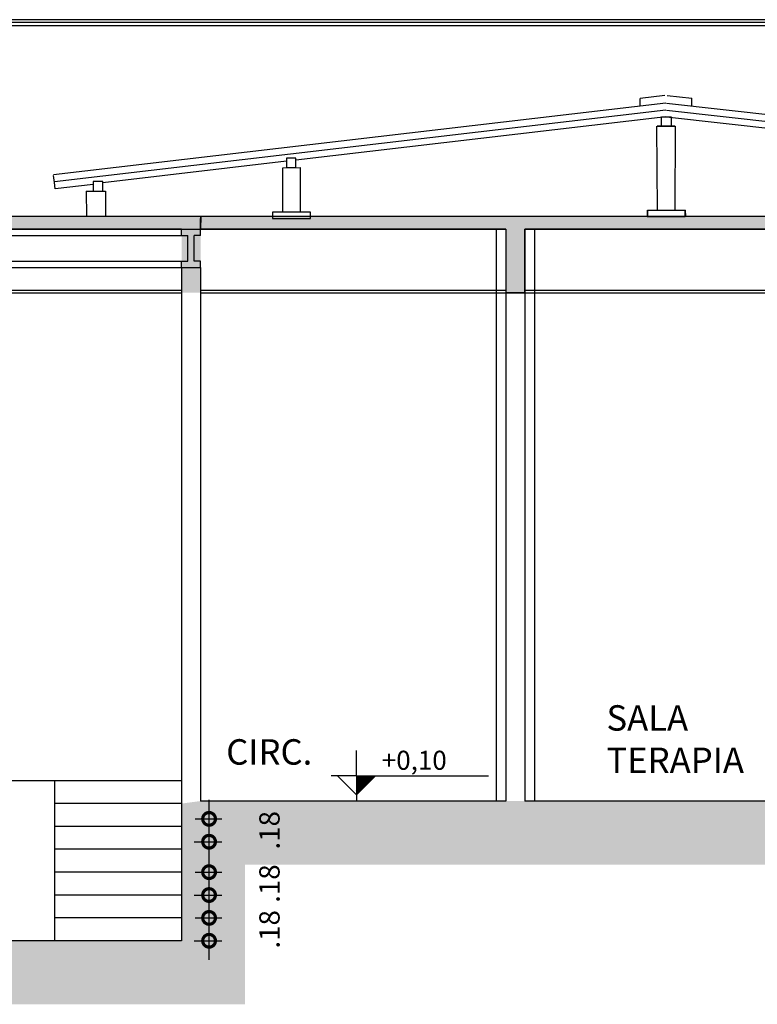
# Model space of a CAD drawing. Extents: x 584621 to 585346, y 9720947 to 9721506.
# Drawn here: x 585250 to 585256, y 9720993 to 9721001 of the extents above; entities that cross this region are included whole.
import ezdxf
from ezdxf.enums import TextEntityAlignment as Align

# ---------------------------------------------------------------- set-up
doc = ezdxf.new("R2010")
doc.units = 0
doc.header["$MEASUREMENT"] = 0
doc.linetypes.add('CONTINUO', pattern=[0])
doc.linetypes.add('HIDDEN', pattern=[1.5, 1, -0.5])
doc.layers.get('0').update_dxf_attribs({"linetype": 'CONTINUOUS'})
doc.layers.get('DEFPOINTS').update_dxf_attribs({"linetype": 'CONTINUO'})
for name, color, linetype in [('ARQ-1', 1, 'CONTINUO'), ('ARQ-3', 3, 'CONTINUOUS'), ('ARQ-6', 6, 'CONTINUOUS'), ('ARQ-TXT', 2, 'CONTINUOUS'), ('COTA', 2, 'CONTINUOUS'), ('esquadria', 2, 'CONTINUOUS'), ('hachura', 8, 'CONTINUOUS'), ('MOBIL-I', 251, 'CONTINUOUS'), ('POLIGONAL', 4, 'CONTINUO'), ('TEXTO', 3, 'CONTINUO'), ('TRACADO', 4, 'CONTINUO')]:
    doc.layers.add(name, color=color, linetype=linetype)
doc.styles.add('100COTA', font='romans.shx', dxfattribs={"height": 0.16})
doc.styles.add('BUILD', font='romand.shx')
doc.dimstyles.new('100', dxfattribs={"dimtxt": 0.18, "dimasz": 0.2, "dimexe": 0.1, "dimexo": 0.1, "dimgap": 0.09, "dimtad": 3, "dimzin": 4, "dimdsep": 46, "dimtxsty": '100COTA', "dimblk1": 'DOTSMALL', "dimblk2": 'DOTSMALL', "dimsah": 1, "dimcen": 0.09, "dimdle": 0.15, "dimclrd": 9, "dimclre": 9, "dimclrt": 256, "dimadec": 0, "dimazin": 0, "dimtfac": 1, "dimtofl": 0, "dimtmove": 2, "dimatfit": 3, "dimldrblk": 'DOTSMALL', "dimfxl": 0, "dimtolj": 1, "dimtzin": 4, "dimarcsym": 0})

# ---------------------------------------------------------------- blocks, each defined once
blk = doc.blocks.new('_DOTSMALL')
at = {"color": 0, "linetype": 'ByBlock', "const_width": 0.5}
blk.add_lwpolyline([(-0.0625, 0, 1), (0.0625, 0, 1)], format="xyb", close=True, dxfattribs=at)
blk = doc.blocks.new('*D391')
at = {"layer": 'DEFPOINTS', "color": 0, "linetype": 'Continuous', "ltscale": 0.1}
for p in [(585251.6332185634, 9720994.54832798, 1.209093456156552), (585251.841534904, 9720994.54832798), (585251.6253612365, 9720994.368327979, 0.9275617262046942)]:
    blk.add_point(p, dxfattribs=at)
at = {"layer": 'esquadria', "color": 9, "linetype": 'Continuous', "lineweight": -2, "ltscale": 0.1}
for p, q in [((585251.841534904, 9720994.218327979), (585251.841534904, 9720994.698327981)), ((585251.7332185634, 9720994.54832798), (585251.941534904, 9720994.54832798)), ((585251.7253612365, 9720994.368327979), (585251.941534904, 9720994.368327979))]:
    blk.add_line(p, q, dxfattribs=at)
at = {"layer": 'esquadria', "color": 9, "linetype": 'Continuous', "lineweight": -2, "ltscale": 0.1, "xscale": 0.2, "yscale": 0.2, "zscale": 0.2}
for p, rotation in [((585251.841534904, 9720994.54832798), 90), ((585251.841534904, 9720994.368327979), 270)]:
    blk.add_blockref('_DOTSMALL', p, dxfattribs=dict(at, rotation=rotation))
at = {"layer": 'esquadria', "linetype": 'Continuous', "ltscale": 0.1, "insert": (585252.3165349023, 9720994.458327979), "char_height": 0.16, "attachment_point": 5, "rotation": 90, "style": '100COTA'}
blk.add_mtext('\\A1;.18', dxfattribs=at)
blk = doc.blocks.new('*D390')
at = {"layer": 'DEFPOINTS', "color": 0, "linetype": 'Continuous', "ltscale": 0.1}
for p in [(585251.6332185634, 9720994.128778748, 1.209093456156552), (585251.841534904, 9720994.128778748), (585251.6253612365, 9720993.948778747, 0.9275617262046942)]:
    blk.add_point(p, dxfattribs=at)
at = {"layer": 'esquadria', "color": 9, "linetype": 'Continuous', "lineweight": -2, "ltscale": 0.1}
for p, q in [((585251.841534904, 9720993.798778746), (585251.841534904, 9720994.278778749)), ((585251.7332185634, 9720994.128778748), (585251.941534904, 9720994.128778748)), ((585251.7253612365, 9720993.948778747), (585251.941534904, 9720993.948778747))]:
    blk.add_line(p, q, dxfattribs=at)
at = {"layer": 'esquadria', "color": 9, "linetype": 'Continuous', "lineweight": -2, "ltscale": 0.1, "xscale": 0.2, "yscale": 0.2, "zscale": 0.2}
for p, rotation in [((585251.841534904, 9720994.128778748), 90), ((585251.841534904, 9720993.948778747), 270)]:
    blk.add_blockref('_DOTSMALL', p, dxfattribs=dict(at, rotation=rotation))
at = {"layer": 'esquadria', "linetype": 'Continuous', "ltscale": 0.1, "insert": (585252.3165349023, 9720994.038778748), "char_height": 0.16, "attachment_point": 5, "rotation": 90, "style": '100COTA'}
blk.add_mtext('\\A1;.18', dxfattribs=at)
blk = doc.blocks.new('*D389')
at = {"layer": 'DEFPOINTS', "color": 0, "linetype": 'Continuous', "ltscale": 0.1}
for p in [(585251.6332185634, 9720993.768778749, 1.209093456156552), (585251.841534904, 9720993.768778749), (585251.6253612365, 9720993.588778747, 0.9275617262046942)]:
    blk.add_point(p, dxfattribs=at)
at = {"layer": 'esquadria', "color": 9, "linetype": 'Continuous', "lineweight": -2, "ltscale": 0.1}
for p, q in [((585251.841534904, 9720993.438778747), (585251.841534904, 9720993.91877875)), ((585251.7332185634, 9720993.768778749), (585251.941534904, 9720993.768778749)), ((585251.7253612365, 9720993.588778747), (585251.941534904, 9720993.588778747))]:
    blk.add_line(p, q, dxfattribs=at)
at = {"layer": 'esquadria', "color": 9, "linetype": 'Continuous', "lineweight": -2, "ltscale": 0.1, "xscale": 0.2, "yscale": 0.2, "zscale": 0.2}
for p, rotation in [((585251.841534904, 9720993.768778749), 90), ((585251.841534904, 9720993.588778747), 270)]:
    blk.add_blockref('_DOTSMALL', p, dxfattribs=dict(at, rotation=rotation))
at = {"layer": 'esquadria', "linetype": 'Continuous', "ltscale": 0.1, "insert": (585252.3165349023, 9720993.678778749), "char_height": 0.16, "attachment_point": 5, "rotation": 90, "style": '100COTA'}
blk.add_mtext('\\A1;.18', dxfattribs=at)

msp = doc.modelspace()

# ---------------------------------------------------------------- hatches: boundary and pattern name
at = {"layer": 'esquadria', "linetype": 'Continuous', "ltscale": 0.1}
h = msp.add_hatch(dxfattribs=at)
h.set_pattern_fill('ANSI31', color=256, scale=0.05, angle=90, style=0)
h.set_pattern_definition([(135, (648.9981069623027, -402.8203852772713), (-0.004419417382415923, -0.004419417382415922), [])])
h.paths.add_polyline_path([(585253.0017258162, 9720994.73729429), (585253.1517258151, 9720994.887294292), (585253.0017258163, 9720994.887294292)])
at = {"layer": 'hachura', "linetype": 'Continuous', "ltscale": 0.1}
h = msp.add_hatch(dxfattribs=at)
h.set_pattern_fill('AR-CONC', color=256, scale=0.03, style=0)
h.set_pattern_definition([(49.99999999999999, (36.11662901449017, -362.1139343772084), (0.215178054780226, -0.01882564049477853), [0.0225, -0.2475]), (355, (36.11662901449017, -362.1139343772084), (-0.0416254000839, 0.2256576401100036), [0.018, -0.198]), (100.4514, (36.13456051849016, -362.1155031792084), (0.1735528145142065, 0.2068318626182861), [0.01912205699999999, -0.2103426335999999]), (46.18420000000001, (36.11662901449017, -362.0539343772083), (0.3201723145876933, -0.04965570429870545), [0.03375, -0.37125]), (96.6356, (36.14331003799015, -362.0580723693083), (0.280398811664611, 0.2922353612701325), [0.02868308639999998, -0.3155138999999997]), (351.1842, (36.11662901449017, -362.0539343772083), (0.2803985835400881, 0.2922355802775974), [0.027, -0.297]), (21, (36.14662901449014, -362.0689343772083), (0.1790721156355385, -0.1207856671996016), [0.0225, -0.2475]), (326.0000000000001, (36.14662901449014, -362.0689343772083), (0.07299459957647451, 0.2175450135140559), [0.018, -0.198]), (71.4514, (36.16155168439019, -362.0789998590084), (0.252066788574447, 0.09675914901298571), [0.019122057, -0.2103426336]), (37.50000000000001, (36.11662901449017, -362.1139343772084), (0.003647956595187201, 0.09986815614939344), [0, -0.1956, 0, -0.201, 0, -0.19875]), (7.499999999999999, (36.11662901449017, -362.1139343772084), (0.07892086123264458, 0.1183235135647081), [0, -0.1146, 0, -0.1911, 0, -0.07575]), (327.5, (36.0497290144902, -362.1139343772084), (0.1601467308517227, -0.00676646152031394), [0, -0.075, 0, -0.234, 0, -0.3105]), (317.5, (36.01972901449017, -362.1139343772084), (0.1749558508027159, 0.0300314946996953), [0, -0.0975, 0, -0.1554, 0, -0.2205])])
h.paths.add_polyline_path([(585251.7756819861, 9720999.288778747), (585239.7015538891, 9720999.28877874), (585239.7003609757, 9720998.68877874), (585239.7503609756, 9720998.688778741), (585239.8503609758, 9720998.688778741), (585239.8503609756, 9720999.188778741), (585241.6253610128, 9720999.188778741), (585241.6253610129, 9720998.688778741), (585241.7753609796, 9720998.688778741), (585241.7736875974, 9720999.188778747), (585247.9253610128, 9720999.188778745), (585247.9253610129, 9720998.688778743), (585248.0753609797, 9720998.688778741), (585248.0753609795, 9720999.188778749), (585251.6253612343, 9720999.188778747), (585251.6253612345, 9720998.688778747), (585251.7753610007, 9720998.688778747), (585251.7753610002, 9720999.188778747)])
h.paths.add_polyline_path([(585246.6730145359, 9720999.03496922), (585246.6730145359, 9720999.442588268), (585246.9130145359, 9720999.442588268), (585246.9130145359, 9720999.03496922)], flags=9)
h = msp.add_hatch(dxfattribs=at)
h.set_pattern_fill('AR-CONC', color=256, scale=0.02, style=0)
h.set_pattern_definition([(49.99999999999999, (36.11662901449017, -362.1139343772084), (0.1434520365201507, -0.01255042699651902), [0.015, -0.165]), (355, (36.11662901449017, -362.1139343772084), (-0.0277502667226, 0.1504384267400024), [0.012, -0.132]), (100.4514, (36.12858335049015, -362.1149802452084), (0.1157018763428043, 0.1378879084121907), [0.012748038, -0.1402284223999999]), (46.18420000000001, (36.11662901449017, -362.0739343772083), (0.2134482097251289, -0.03310380286580363), [0.0225, -0.2475]), (96.6356, (36.13441636349017, -362.0766930386084), (0.1869325411097407, 0.1948235741800884), [0.01912205759999999, -0.2103425999999999]), (351.1842, (36.11662901449017, -362.0739343772083), (0.1869323890267254, 0.1948237201850649), [0.018, -0.198]), (21, (36.13662901449015, -362.0839343772084), (0.1193814104236923, -0.08052377813306777), [0.015, -0.165]), (326.0000000000001, (36.13662901449015, -362.0839343772084), (0.04866306638431635, 0.1450300090093706), [0.012, -0.132]), (71.4514, (36.14657746109015, -362.0906446984084), (0.168044525716298, 0.06450609934199047), [0.012748038, -0.1402284224]), (37.50000000000001, (36.11662901449017, -362.1139343772084), (0.002431971063458134, 0.0665787707662623), [0, -0.1304, 0, -0.134, 0, -0.1325]), (7.499999999999999, (36.11662901449017, -362.1139343772084), (0.05261390748842972, 0.07888234237647206), [0, -0.0764, 0, -0.1274, 0, -0.0505]), (327.5, (36.07202901449017, -362.1139343772084), (0.1067644872344818, -0.00451097434687596), [0, -0.05, 0, -0.156, 0, -0.207]), (317.5, (36.05202901449019, -362.1139343772084), (0.1166372338684772, 0.02002099646646354), [0, -0.065, 0, -0.1036, 0, -0.147])])
h.paths.add_polyline_path([(585260.8253612408, 9720999.288778752), (585251.7756819862, 9720999.288778747), (585251.7753610001, 9720999.188778747), (585254.1753620416, 9720999.188778749), (585254.1753620418, 9720998.688778749), (585254.3253613567, 9720998.688778749), (585254.3253613567, 9720999.188778749), (585258.5253607485, 9720999.188778752), (585258.5253607489, 9720998.688778752), (585258.6753607471, 9720998.688778756), (585258.6753607471, 9720999.188778752), (585260.6753612368, 9720999.188778752), (585260.6753612371, 9720998.68877875), (585260.8253612411, 9720998.688778754)])
h.paths.add_polyline_path([(585257.7417907834, 9720999.084969228), (585257.7417907834, 9720999.492588276), (585257.9817907833, 9720999.492588276), (585257.9817907833, 9720999.084969228)], flags=9)
at = {"layer": 'MOBIL-I', "linetype": 'Continuous', "ltscale": 0.1}
h = msp.add_hatch(dxfattribs=at)
h.set_pattern_fill('ANSI38', color=256, scale=0.8, style=0)
h.set_pattern_definition([(45, (393.9131428084802, -390.199949901551), (-0.07071067811865475, 0.07071067811865477), []), (135, (393.9131428084802, -390.199949901551), (-0.2121320343559643, 0.07071067811865477), [0.25, -0.15])])
h.paths.add_polyline_path([(585235.3118043547, 9720994.088778738), (585235.3118043547, 9720994.588778738), (585239.6253609771, 9720994.588778738), (585239.6253609773, 9720994.68877874), (585241.7753609795, 9720994.68877874), (585241.7703302803, 9720993.588778742), (585251.6253612365, 9720993.588778747), (585251.6253612359, 9720994.668778747), (585251.7753610056, 9720994.688778749), (585258.6753607503, 9720994.688778752), (585258.6753607504, 9720994.678778753), (585260.8253612429, 9720994.678778753), (585260.8253612429, 9720994.588778755), (585265.6041841268, 9720994.588778757), (585265.6041841267, 9720994.688778754), (585267.7041841297, 9720994.688778756), (585267.7041841296, 9720994.678778758), (585272.815361171, 9720994.67877876), (585272.8153611709, 9720994.668778758), (585275.215361182, 9720994.668778762), (585275.215361182, 9720994.588778762), (585276.1621121869, 9720994.588778762), (585276.1621121869, 9720994.088778762), (585274.715361182, 9720994.088778762), (585274.715361182, 9720994.168778762), (585272.3153611651, 9720994.168778757), (585272.3153611652, 9720994.17877876), (585267.2041841238, 9720994.178778758), (585267.2041841239, 9720994.188778756), (585266.1041841273, 9720994.188778754), (585266.1041841274, 9720994.088778757), (585260.3253612429, 9720994.088778755), (585260.3253612429, 9720994.178778753), (585258.1753607562, 9720994.178778753), (585258.1753607561, 9720994.188778752), (585252.1253612362, 9720994.188778749), (585252.1253612367, 9720993.088778747), (585241.26803837, 9720993.088778742), (585241.2730690691, 9720994.18877874), (585240.1253609767, 9720994.18877874), (585240.1253609766, 9720994.088778738)])

# ---------------------------------------------------------------- linework, layer by layer
at = {"layer": 'ARQ-1', "linetype": 'Continuous', "ltscale": 0.1}
for p, q in [((585239.8503609758, 9720998.688778741, 1.540036851027888), (585251.6253612346, 9720998.688778741, 1.540036851027888)), ((585241.7753609796, 9720998.70877874, 1.540036851027888), (585251.6253612345, 9720998.70877874, 1.540036851027888)), ((585251.7753610006, 9720998.70877874, 1.540036851027888), (585254.1753620419, 9720998.70877874, 1.540036851027888)), ((585251.7753610319, 9720998.68877874, 1.540036851027888), (585260.6741683327, 9720998.688778741, 1.540036851027888)), ((585254.3253613567, 9720998.70877874, 1.540036851027888), (585258.5253607489, 9720998.708778739, 1.540036851027888))]:
    msp.add_line(p, q, dxfattribs=at)
at = {"layer": 'ARQ-1', "color": 1}
for p, q in [((585253.0017258163, 9720994.887294292, 1.170899503631517), (585253.0017258163, 9720995.085809836, 1.170899503631517)), ((585253.0017258163, 9720994.887294292, 1.170899503631517), (585252.8032102716, 9720994.887294292, 1.170899503631517)), ((585253.0017258163, 9720994.887294292, 1.170899503631517), (585253.0017258163, 9720994.688778747, 1.170899503631517)), ((585253.0017258163, 9720994.887294292, 1.170899503631517), (585253.1517258163, 9720994.887294292, 1.170899503631517)), ((585253.1517258163, 9720994.887294292, 1.170899503631517), (585254.0387022484, 9720994.887294292, 1.170899503631517))]:
    msp.add_line(p, q, dxfattribs=at)
at = {"layer": 'ARQ-3', "linetype": 'Continuous', "ltscale": 0.1, "extrusion": (-0.09874490958380117, 0.01303241816734305, 0.9950274362589197), "elevation": 68898.16810484219}
msp.add_lwpolyline([(-9714004.124239055, -688290.1624028023), (-9714004.049877537, -688290.1526373298), (-9714004.040112056, -688290.2269988528), (-9714004.114473581, -688290.23676433)], close=True, dxfattribs=at)
at = {"layer": 'ARQ-3', "linetype": 'Continuous', "ltscale": 0.1, "extrusion": (0.09867581285998883, 0.01354566530008846, 0.9950274362589197)}
for points, elevation in [([(9551087.937876433, -1892403.774215975), (9551087.863514911, -1892403.764450496), (9551087.85374944, -1892403.838812018), (9551087.928110965, -1892403.848577511)], 189429.9484565288), ([(9551087.961386101, -1892402.326514634), (9551087.887024585, -1892402.316749161), (9551087.87725911, -1892402.391110681), (9551087.951620627, -1892402.400876154)], 189429.0478701338)]:
    msp.add_lwpolyline(points, close=True, dxfattribs=dict(at, elevation=elevation))
at = {"layer": 'ARQ-6', "linetype": 'Continuous', "ltscale": 0.1}
for p, q in [((585254.1753620435, 9720994.68877875, 1.138144247954489), (585251.7753610056, 9720994.688778749, 1.205126372476807)), ((585258.6753607503, 9720994.688778752, 1.012552854886309), (585254.3253613585, 9720994.68877875, 1.133957886102487)), ((585251.6253612366, 9720993.58877875, 1.209312747019634), (585241.7753609795, 9720993.588778742, 1.484218438028488))]:
    msp.add_line(p, q, dxfattribs=at)
at = {"layer": 'COTA', "linetype": 'Continuous', "ltscale": 0.1, "extrusion": (4.382120083404892e-06, 0.0002886456145624785, 0.9999999583322523)}
for p, q in [((585248.0753599638, 9720999.138778748, 1.312576817156152), (585251.6253612344, 9720999.138853222, 1.503486135480449)), ((585248.0753599637, 9720998.938778555, 1.443672931655368), (585251.6253612344, 9720998.938853553, 1.276587374878096)), ((585248.0753599637, 9720998.888778556, 1.443672981368538), (585251.6253612345, 9720998.888853552, 1.276587424585787))]:
    msp.add_line(p, q, dxfattribs=at)
at = {"layer": 'COTA', "linetype": 'Continuous', "ltscale": 0.1}
for p, q in [((585251.6253612359, 9720994.848778747, 1.209312747019634), (585250.6253612362, 9720994.848778747, 1.237221953493576)), ((585251.6253612359, 9720994.668778747, 1.209312747019634), (585250.6253612362, 9720994.668778747, 1.237221953493576)), ((585251.625361236, 9720994.488778748, 1.209312747019634), (585250.6253612363, 9720994.488778748, 1.237221953493576)), ((585251.6253612362, 9720994.308778748, 1.209312747019634), (585250.6253612363, 9720994.308778748, 1.237221953496825)), ((585251.6253612363, 9720994.128778748, 1.209312747019634), (585250.6253612364, 9720994.128778746, 1.237221953496825)), ((585251.6253612364, 9720993.948778749, 1.209312747019634), (585250.6253612365, 9720993.948778749, 1.237221953496825)), ((585251.6253612365, 9720993.768778749, 1.209312747019634), (585250.6253612365, 9720993.768778749, 1.237221953500074))]:
    msp.add_line(p, q, dxfattribs=at)
at = {"layer": 'esquadria', "linetype": 'Continuous', "ltscale": 0.1}
for p, q in [((585255.4342144756, 9721000.125309829, 1.030074813345129), (585250.624653277, 9720999.56124149, 1.536370743141688)), ((585255.4342144774, 9721000.125309829, 1.030074813345129), (585250.624653277, 9720999.561241493, 1.536370743141688)), ((585255.4390539033, 9721000.125322409, 1.030074813345129), (585260.5015539238, 9720999.55825783, 1.562679683948149)), ((585255.4344760748, 9721000.074997814, 1.030660371880807), (585252.524154569, 9720999.733673492, 1.337025936249675)), ((585255.4017338129, 9721000.07237508, 0.9484995490970503), (585255.4014457045, 9721000.07240735, 0.948469238495979)), ((585255.4390539033, 9721000.075009717, 1.030660371880807), (585258.3511107834, 9720999.7488222, 1.337025936249675)), ((585255.4718093621, 9721000.07255726, 0.9484995490970503), (585255.4720972972, 9721000.07259103, 0.948469238495979)), ((585255.5053658905, 9721000.000016082, 1.03822329851729), (585255.366050222, 9721000.000016084, 1.024397837304351)), ((585255.3685549134, 9720999.999660406, 1.03822329851729), (585255.5078687007, 9721000.000384778, 1.024397837304351)), ((585252.5240705432, 9720999.746623391, 2.203822712228554), (585252.5243584765, 9720999.746657161, 2.203792401627482)), ((585252.4495763863, 9720999.724926915, 1.344876679745183), (585251.004929305, 9720999.555497805, 1.496952702314926)), ((585252.4221932543, 9720999.673733698, 2.293409792637392), (585252.5615070416, 9720999.674458072, 2.279584331041719)), ((585250.6309801908, 9720999.507294688, 1.562679683948149), (585250.6251560776, 9720999.556954328, 1.562679683948149)), ((585250.9303792985, 9720999.542408403, 1.531162349425069), (585250.6309801908, 9720999.507294688, 1.562679683948149)), ((585250.8755139532, 9720999.488776017, 1.544223232003978), (585251.0255119232, 9720999.489555942, 1.529337475381056)), ((585252.8517258163, 9720994.887294292, 1.170899503631517), (585253.0017258163, 9720994.737294292, 1.170899503631517)), ((585253.0017258163, 9720994.737294292, 1.170899503631517), (585253.1517258163, 9720994.887294292, 1.170899503631517))]:
    msp.add_line(p, q, dxfattribs=at)
at = {"layer": 'esquadria', "linetype": 'Continuous', "ltscale": 0.1, "extrusion": (-0.09846879698742182, -0.07585230327250499, 0.9922450927609096)}
msp.add_line((585255.3690215359, 9720999.33863467, 0.6409696917409584), (585255.3640551558, 9720999.999733731, 0.6910146387480542), dxfattribs=at)
at = {"layer": 'esquadria', "linetype": 'Continuous', "ltscale": 0.1, "extrusion": (0.09886185933128717, -0.0753392902903588, 0.9922450927609096)}
for p, q in [((585255.5083362712, 9720999.338996856, 0.6409696917409584), (585255.5098652067, 9721000.000112802, 0.6910146387480542)), ((585252.4213820035, 9720999.322946042, 2.262118212648508), (585252.4221932543, 9720999.6737337, 2.288672026525876)), ((585252.5606957907, 9720999.32367041, 2.248292750798007), (585252.5615070416, 9720999.674458072, 2.274846564849069))]:
    msp.add_line(p, q, dxfattribs=at)
at = {"layer": 'esquadria', "linetype": 'HIDDEN', "ltscale": 0.2}
for p, q in [((585250.8755139532, 9720999.488776017, 0.6441083468882147), (585250.8765538512, 9720999.288778722, 0.6441083468882147)), ((585251.0255119251, 9720999.489555942, 0.6441083468882147), (585251.0265518213, 9720999.289558645, 0.6441083468882147))]:
    msp.add_line(p, q, dxfattribs=at)
at = {"layer": 'esquadria', "linetype": 'Continuous', "ltscale": 0.1, "extrusion": (0.09886185933128717, -0.0753392902903588, 0.9922450927609096)}
for points, elevation in [([(8086524.863903327, 5384560.949247613), (8086525.046083994, 5384560.710898695), (8086525.08580881, 5384560.741262139), (8086524.903628147, 5384560.97961105)], -674511.8027721548), ([(8086526.662730627, 5384558.432397244), (8086526.844911291, 5384558.194048325), (8086526.884636109, 5384558.224411771), (8086526.70245545, 5384558.462760692)], -674513.1073760377)]:
    msp.add_lwpolyline(points, close=True, dxfattribs=dict(at, elevation=elevation))
at = {"layer": 'esquadria', "linetype": 'Continuous', "ltscale": 0.1, "extrusion": (-0.09846879698742182, -0.07585230327250499, 0.9922450927609096), "elevation": -794988.9460648875}
msp.add_lwpolyline([(-7343895.180991235, 6346301.869777861), (-7343895.363171899, 6346301.631428947), (-7343895.402896713, 6346301.661792391), (-7343895.220716051, 6346301.900141309)], close=True, dxfattribs=at)
at = {"layer": 'hachura', "linetype": 'Continuous', "ltscale": 0.1}
for p, q in [((585260.7878611173, 9721000.838403845, 4.65318055206031), (585239.7390538978, 9721000.838403877, 2.49355516387038)), ((585260.6468559719, 9721000.815828994, 2.48531053728902), (585239.8800591687, 9721000.815829026, 0.3546196557240751)), ((585260.7230486525, 9721000.788778707, 2.493555164194656), (585239.8800591668, 9721000.78877874, 0.3550468496016372)), ((585255.42693255, 9721000.24125085, 1.029418988270059), (585255.2337267464, 9721000.218591552, 1.0497574986524)), ((585255.2340406673, 9721000.158217138, 0.6441083468882145), (585255.2337267464, 9721000.218591552, 0.6441083468882145)), ((585255.4457328981, 9721000.241299726, 1.029418988270059), (585255.6390539045, 9721000.219645306, 1.0497574986524)), ((585255.6390539045, 9721000.159270074, 0.6441083468882145), (585255.6390539045, 9721000.219645306, 0.6441083468882145)), ((585255.4339214815, 9721000.181659283, 1.029418988270059), (585250.6181302732, 9720999.616860282, 1.562679684019517)), ((585255.4339214815, 9721000.181659283, 1.029418988270059), (585250.6181302732, 9720999.616860282, 1.562679684019517)), ((585255.4390539033, 9721000.181672627, 1.029418988270059), (585260.5077876514, 9720999.61390979, 1.562679683948149)), ((585250.6251560776, 9720999.556954328, 1.562679683948149), (585250.6186330738, 9720999.612573123, 1.56267968401441)), ((585254.1003483109, 9720999.188778749, 0.9999999997980316), (585254.1003483165, 9720994.688778749, 0.9999999997867972)), ((585254.4003483154, 9720999.188778749, 0.9999999998265494), (585254.4003483166, 9720994.68877875, 0.9999999998153151))]:
    msp.add_line(p, q, dxfattribs=at)
at = {"layer": 'POLIGONAL', "linetype": 'Continuous', "ltscale": 0.1, "elevation": 1.544223232003978, "flags": 128}
for points in [[(585251.7753610001, 9720999.138778785), (585251.7753610001, 9720999.188778749), (585251.7756819861, 9720999.288778747), (585239.7015538891, 9720999.288778739), (585239.7003609757, 9720998.688778741), (585239.7503609756, 9720998.688778741), (585239.7753609758, 9720998.688778741)], [(585239.7003609757, 9720998.688778741), (585239.850360976, 9720998.688778741), (585239.8503609756, 9720999.188778741), (585241.6253610128, 9720999.188778741), (585241.6253610128, 9720999.188778741), (585241.7753609795, 9720999.188778741), (585241.7753609795, 9720999.188778741), (585247.9253610129, 9720999.188778745), (585247.9253610129, 9720999.188778745), (585248.0753610128, 9720999.188778749), (585248.0753609795, 9720999.188778747), (585251.6253612343, 9720999.18877873)]]:
    msp.add_lwpolyline(points, dxfattribs=at)
at = {"layer": 'TRACADO', "linetype": 'Continuous', "ltscale": 0.1}
for p, q in [((585260.8253612409, 9720999.288778752, 0.9525480471846904), (585239.7015538892, 9720999.288778737, 1.542096748233552)), ((585251.6253612343, 9720999.188778749, 1.209312746999546), (585248.0753609795, 9720999.188778747, 1.308390437118306)), ((585251.6253610331, 9720999.188778786, 0.9665312164023829), (585251.7753610332, 9720999.188778786, 0.9665312164023829)), ((585251.625362082, 9720999.138778785, 1.544223232001489), (585251.6253610332, 9720999.188778782, 1.544223232004004)), ((585251.7753599841, 9720999.138778785, 1.544223232001489), (585251.7753610332, 9720999.188778786, 0.9665312164023829)), ((585251.7753610332, 9720999.188778786, 0.9665312164023829), (585251.7753609999, 9720999.188778784, 1.715864852806709)), ((585254.1753620416, 9720999.188778749, 0.9999999998055654), (585254.1753620434, 9720994.688778749, 0.9999999997943311)), ((585254.3253613565, 9720999.188778749, 0.9999999998056838), (585254.3253613584, 9720994.688778749, 0.9999999997944494)), ((585258.5253607485, 9720999.188778752, 1.016739235836438), (585254.3253613566, 9720999.18877875, 1.133957886086648)), ((585251.625362082, 9720999.138778785, 1.544223232001489), (585251.6753610334, 9720999.138778785, 1.055131203980853)), ((585251.6753610332, 9720998.938779498, 1.055131203971567), (585251.6753610332, 9720999.138778785, 1.055131203971567)), ((585251.7753599841, 9720999.138778785, 1.544223232001489), (585251.7253610328, 9720999.138778785, 1.055131203980853)), ((585251.7253610331, 9720998.938782666, 1.04807125339431), (585251.7253610332, 9720999.138778785, 1.04807125339431)), ((585251.6253610331, 9720998.938779498, 1.055131203971567), (585251.6753610332, 9720998.938779498, 1.055131203971567)), ((585251.6253610332, 9720998.888779499, 0.9665312164023829), (585251.6253610331, 9720998.938779498, 0.9665312164023829)), ((585251.6253610331, 9720998.888779497, 1.055131253684737), (585251.775361033, 9720998.888779497, 0.9665312164272457)), ((585251.7753610332, 9720998.938782666, 1.04807125339431), (585251.7253610331, 9720998.938782666, 1.04807125339431)), ((585251.7753610332, 9720998.888779497, 0.9665312164023829), (585251.7753610332, 9720998.938782666, 0.9665312164023829)), ((585254.3253613567, 9720998.688778749, 1.133957886093147), (585254.1753620418, 9720998.688778749, 1.138144247945273)), ((585250.625361236, 9720994.848778747, 1.237221953490327), (585242.7753609794, 9720994.848778743, 1.456309231525305))]:
    msp.add_line(p, q, dxfattribs=at)
at = {"layer": 'TRACADO', "linetype": 'Continuous'}
for p, q in [((585251.775361, 9720999.188778747, 0.9999999998055654), (585251.7753609999, 9720999.27402701, 0.9999999998057783)), ((585254.1753620417, 9720999.18877875, 1.138144247938775), (585251.7753610001, 9720999.188778749, 1.205126372563813)), ((585251.6253612345, 9720998.888853552, 1.276587424585787), (585251.6253612365, 9720993.588778747, 0.9275617262046942)), ((585251.7753610332, 9720998.888779497, 0.9665312164023829), (585251.7753610056, 9720994.688778749, 0.9999999997943311)), ((585250.6253612362, 9720994.848778749, 1.010536475948363), (585250.6253612365, 9720993.588778747, 0.9275617262046942))]:
    msp.add_line(p, q, dxfattribs=at)
at = {"layer": 'TRACADO', "linetype": 'Continuous', "elevation": 1.544223232003978, "flags": 128}
msp.add_lwpolyline([(585251.7756819861, 9720999.288778747), (585251.7753610001, 9720999.188778749), (585254.1753620416, 9720999.188778749), (585254.1753620418, 9720998.688778749), (585254.3253613566, 9720998.688778747), (585254.3253613566, 9720999.18877875), (585258.5253607485, 9720999.188778752), (585258.5253607489, 9720998.688778752), (585258.6753607471, 9720998.688778754), (585258.6753607471, 9720999.188778752), (585260.6753612368, 9720999.188778752), (585260.6753612371, 9720998.68877875), (585260.825361241, 9720998.688778747), (585260.8253612409, 9720999.288778752), (585251.7756819861, 9720999.288778747), (585251.775361, 9720999.188778747)], dxfattribs=at)

# ---------------------------------------------------------------- texts
at = {"layer": 'ARQ-TXT', "style": 'BUILD'}
msp.add_attdef('+0,10', text='0,00', height=0.15, dxfattribs=at).set_placement((585253.4557982078, 9720994.990017053, 1.170899503631517), align=Align.MIDDLE)
at = {"layer": 'TEXTO', "linetype": 'Continuous', "char_height": 0.2, "attachment_point": 1}
for s, insert in [('{\\fArial|b0|i0|c0|p34;SALA\\PTERAPIA}', (585254.9675549334, 9720995.442874877)), ('{\\fArial|b0|i0|c0|p34;CIRC.}', (585251.9762589693, 9720995.175259093))]:
    msp.add_mtext(s, dxfattribs=dict(at, insert=insert))

# ---------------------------------------------------------------- dimensions: what is measured, and where the dimension line sits
at = {"layer": 'esquadria', "linetype": 'Continuous', "ltscale": 0.1}
for base, p1, p2, picture, middle in [((585251.841534904, 9720994.54832798), (585251.6253612365, 9720994.368327979, 0.9275617261981961), (585251.6332185634, 9720994.54832798, 1.209093456150054), '*D391', (585252.3165349023, 9720994.458327979)), ((585251.841534904, 9720994.128778748), (585251.6253612365, 9720993.948778747, 0.9275617261981961), (585251.6332185634, 9720994.128778748, 1.209093456150054), '*D390', (585252.3165349023, 9720994.038778748)), ((585251.841534904, 9720993.768778749), (585251.6253612365, 9720993.588778747, 0.9275617262046942), (585251.6332185634, 9720993.768778749, 1.209093456156552), '*D389', (585252.3165349023, 9720993.678778749))]:
    dim = msp.add_linear_dim(base=base, p1=p1, p2=p2, angle=90, dimstyle='100', dxfattribs=at)
    dim.commit()
    dim.dimension.update_dxf_attribs({"geometry": picture, "text_midpoint": middle})

doc.saveas('drawing.dxf')
